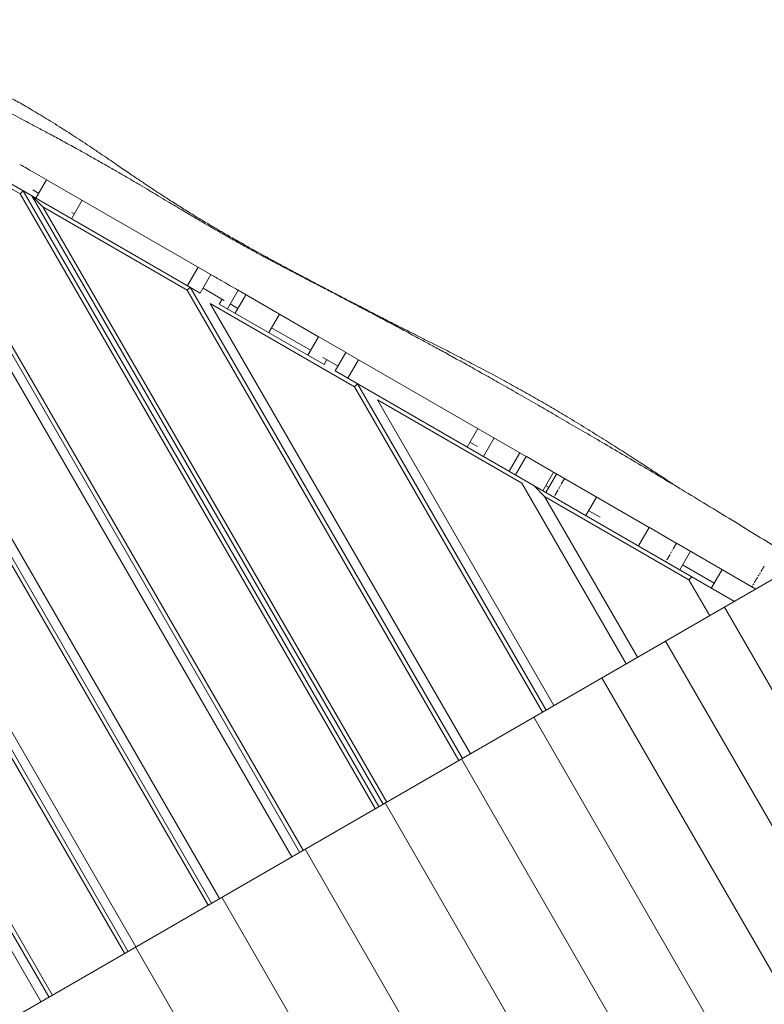
# Model space of a CAD drawing. Units: millimetres. Extents: x -5702 to 6536, y -4909 to 4025.
# Drawn here: x 469 to 1201, y -758 to 211 of the extents above; entities that cross this region are included whole.
import ezdxf

# ---------------------------------------------------------------- set-up
doc = ezdxf.new("R2010")
doc.units = ezdxf.units.MM
doc.linetypes.add('PHANTOM', pattern=[12.7, 6.35, -1.27, 1.27, -1.27, 1.27, -1.27])

msp = doc.modelspace()

# ---------------------------------------------------------------- linework, layer by layer
at = {"color": 144, "linetype": 'Continuous', "lineweight": 0}
for p, q in [((736.4, -612.91), (304.58, 135.03)), ((744.2, -608.41), (316.17, 132.96)), ((237.88, 86.56), (665.39, -653.91)), ((495.22, 53.83), (484.72, 35.64)), ((656.94, -39.54), (495.21, 53.84)), ((472.05, 42.96), (822.14, -563.41)), ((487.47, 40.4), (481.53, 43.84)), ((491.64, 27.03), (480.71, 37.96)), ((530.08, 33.71), (519.58, 15.52)), ((633.67, -54.97), (491.64, 27.03)), ((522.33, 20.28), (520.12, 21.55)), ((644.23, -32.2), (633.73, -50.39)), ((646.43, -57.72), (656.93, -39.54)), ((636.6, -52.04), (633.67, -54.97)), ((636.6, -52.04), (904.41, -515.91)), ((669.97, -64.96), (649.18, -52.96)), ((683.74, -55.01), (673.24, -73.2)), ((683.74, -55.01), (762.8, -100.66)), ((665.21, -68.57), (667.96, -63.8)), ((691.31, -59.38), (680.81, -77.57)), ((798.21, -149.97), (656.19, -67.97)), ((656.19, -67.97), (912.21, -511.41)), ((683.56, -72.81), (675.99, -68.44)), ((724.29, -78.42), (713.79, -96.61)), ((755.05, -114.08), (716.54, -91.85)), ((752.3, -118.84), (762.8, -100.66)), ((240.57, -108.1), (583.12, -701.41)), ((789.75, -116.22), (779.25, -134.4)), ((782, -129.64), (767.18, -121.08)), ((771, -123.29), (768.25, -128.05)), ((791.82, -141.66), (802.32, -123.48)), ((240.57, -126.1), (575.32, -705.91)), ((571.86, -707.91), (240.57, -134.1)), ((801.14, -147.04), (798.21, -149.97)), ((801.14, -147.04), (986.69, -468.41)), ((820.73, -162.97), (994.48, -463.91)), ((962.76, -244.97), (820.73, -162.97)), ((909.03, -209.33), (919.53, -191.14)), ((925.03, -218.57), (935.53, -200.38)), ((919.34, -208.94), (911.78, -204.57)), ((950.48, -233.26), (960.98, -215.08)), ((956.71, -236.86), (967.21, -218.67)), ((994.13, -234.22), (983.63, -252.4)), ((997.09, -235.92), (986.59, -254.11)), ((994.13, -234.22), (1088.23, -288.55)), ((1065.49, -422.91), (962.76, -244.97)), ((985.28, -257.97), (974.35, -247.04)), ((989.34, -249.35), (986.38, -247.64)), ((985.28, -257.97), (1076.75, -416.41)), ((1036.46, -258.66), (1025.96, -276.84)), ((1039.81, -278.49), (1028.71, -272.08)), ((1077.7, -306.72), (1088.2, -288.53)), ((240.57, -298.1), (500.85, -748.91)), ((497.38, -750.91), (240.57, -306.1)), ((1128.87, -312.01), (1118.37, -330.2)), ((489.59, -755.41), (240.57, -324.1)), ((1152.17, -343.36), (1121.12, -325.43)), ((1130.23, -337.04), (1127.3, -339.97)), ((1159.92, -329.94), (1149.42, -348.12)), ((1147.77, -375.41), (1127.3, -339.97))]:
    msp.add_line(p, q, dxfattribs=at)
at = {"color": 7, "linetype": 'Continuous', "lineweight": 15}
for p, q in [((327.1, 122.03), (747.66, -606.41)), ((469.12, 40.03), (327.1, 122.03)), ((363.74, 105.49), (646.44, -57.73)), ((237.3, 69.55), (657.6, -658.41)), ((654.13, -660.41), (236.97, 62.13)), ((472.05, 42.96), (469.12, 40.03)), ((818.68, -565.41), (469.12, 40.03)), ((826.47, -560.91), (480.71, 37.96)), ((491.64, 27.03), (829.93, -558.91)), ((900.95, -517.91), (633.67, -54.97)), ((665.21, -68.57), (768.25, -128.06)), ((789.49, -116.07), (763.1, -100.83)), ((967.24, -218.69), (789.74, -116.21)), ((779.24, -134.4), (1172.23, -361.29)), ((983.22, -470.41), (798.21, -149.97)), ((1441.6, -205.77), (-103.21, -1097.67)), ((993.33, -233.76), (967.44, -218.81)), ((1127.3, -339.97), (985.28, -257.97)), ((1114.75, -303.86), (1088.46, -288.68)), ((1193.23, -349.17), (1115.06, -304.03)), ((1912.18, -1666.13), (1162.18, -367.09)), ((1854.27, -1699.56), (1104.27, -400.52)), ((1791.67, -1735.71), (1041.67, -436.67)), ((1724.62, -1774.42), (974.62, -475.38)), ((1653.39, -1815.54), (903.39, -516.5)), ((1578.28, -1858.91), (828.28, -559.87)), ((1499.59, -1904.34), (749.59, -605.3)), ((1417.63, -1951.66), (667.63, -652.62)), ((1332.75, -2000.66), (582.75, -701.62))]:
    msp.add_line(p, q, dxfattribs=at)
at = {"color": 8, "linetype": 'PHANTOM', "lineweight": 0}
for p, q in [((1004.88, -240.42), (994.38, -258.61)), ((1115.06, -304.03), (1104.56, -322.22))]:
    msp.add_line(p, q, dxfattribs=at)
at = {"color": 7, "linetype": 'Continuous', "lineweight": 15}
for points, knots in [([(1213.31, -308.25), (1206.4, -303.96), (1190.9, -294.33), (1167.04, -279.7), (1142.06, -264.51), (1117.95, -249.96), (1094.72, -236.06), (1072.78, -223.01), (1052.09, -210.79), (1032.64, -199.36), (1013.98, -188.46), (996.14, -178.08), (978.49, -167.87), (961.1, -157.88), (944.05, -148.16), (928.02, -139.08), (913, -130.65), (899.01, -122.86), (886.05, -115.7), (874.12, -109.16), (864.03, -103.67), (855.62, -99.13), (848.64, -95.38), (841.86, -91.75), (834.99, -88.08), (827.86, -84.29), (818.98, -79.57), (808.21, -73.87), (795.43, -67.12), (784.7, -61.49), (776.22, -57.05), (770.15, -53.88), (763.96, -50.65), (757.61, -47.35), (750.83, -43.82), (743.33, -39.94), (736.14, -36.21), (729.44, -32.7), (723.66, -29.66), (718.3, -26.82), (713.85, -24.45), (710.58, -22.69), (708.04, -21.32), (705.71, -20.06), (703.14, -18.67), (699.69, -16.79), (695.26, -14.37), (689.85, -11.37), (684.01, -8.12), (678.69, -5.13), (673.97, -2.46), (669.89, -0.14), (665.72, 2.25), (661.63, 4.61), (657.68, 6.9), (654.29, 8.87), (651.63, 10.43), (649.63, 11.59), (647.47, 12.86), (644.67, 14.51), (640.61, 16.9), (635.46, 19.95), (629.11, 23.72), (621.95, 27.98), (613.99, 32.73), (605.23, 37.96), (596.18, 43.35), (586.89, 48.85), (577.44, 54.41), (567.37, 60.28), (556.7, 66.43), (545.74, 72.68), (534.88, 78.79), (523.33, 85.23), (511.33, 91.82), (499.07, 98.48), (487.9, 104.48), (477.95, 109.79), (468.76, 114.67), (459.75, 119.44), (452.05, 123.5), (445.72, 126.85), (440.9, 129.4), (436.08, 131.96), (431.52, 134.38), (427.5, 136.52), (424.16, 138.3), (421.41, 139.77), (418.81, 141.16), (415.91, 142.72), (412.37, 144.62), (408.18, 146.89), (403.46, 149.46), (398.37, 152.24), (393.07, 155.17), (387.6, 158.21), (381.98, 161.37), (376.35, 164.58), (371.03, 167.64), (366.59, 170.22), (363.03, 172.31), (359.93, 174.15), (356.65, 176.1), (353, 178.28), (348.25, 181.08), (342.2, 184.73), (334.85, 189.3), (326.86, 194.47), (318.26, 200.24), (311.25, 205.07), (307.12, 207.97), (306.05, 208.73)], [0, 0, 0, 0, 0.023447, 0.052528, 0.080537, 0.107481, 0.133367, 0.158205, 0.180669, 0.202216, 0.222852, 0.242583, 0.261408, 0.281345, 0.300142, 0.317795, 0.334298, 0.349646, 0.363839, 0.376876, 0.388755, 0.396871, 0.404344, 0.411527, 0.418979, 0.426706, 0.434708, 0.447836, 0.461641, 0.476124, 0.48254, 0.489082, 0.495749, 0.502543, 0.509618, 0.517652, 0.526728, 0.532839, 0.539347, 0.54547, 0.550289, 0.553805, 0.556144, 0.558587, 0.561391, 0.564555, 0.569859, 0.575905, 0.582333, 0.589053, 0.593427, 0.597917, 0.602523, 0.607238, 0.611487, 0.615638, 0.618499, 0.62034, 0.622264, 0.625703, 0.629649, 0.635792, 0.642861, 0.650825, 0.659677, 0.669418, 0.680048, 0.689869, 0.700345, 0.711478, 0.723268, 0.735634, 0.747626, 0.758974, 0.773524, 0.786854, 0.798961, 0.809844, 0.819172, 0.828796, 0.839067, 0.844133, 0.849343, 0.854696, 0.859791, 0.864147, 0.867761, 0.870635, 0.873093, 0.87622, 0.8801, 0.884644, 0.88991, 0.895535, 0.901306, 0.907331, 0.913507, 0.919833, 0.925952, 0.931158, 0.934596, 0.937808, 0.941529, 0.945805, 0.950561, 0.958193, 0.966533, 0.975629, 0.985517, 0.996226, 1, 1, 1, 1]), ([(1118.32, -250.2), (1118.07, -250.04), (1114.64, -247.77), (1107.76, -243.23), (1097.47, -236.46), (1086.52, -229.3), (1073.89, -221.09), (1059.45, -211.8), (1043.05, -201.41), (1025.61, -190.56), (1008.52, -180.16), (991.91, -170.29), (976.03, -161.07), (959.99, -151.98), (942.9, -142.55), (925.21, -133.09), (907.1, -123.65), (890.11, -114.95), (877.37, -108.49), (868.6, -104.05), (863.44, -101.44), (858.44, -98.91), (853.68, -96.5), (849.38, -94.32), (845.71, -92.46), (842.73, -90.95), (840.13, -89.63), (837.18, -88.13), (833.32, -86.17), (828.3, -83.6), (822.4, -80.59), (815.83, -77.22), (808.77, -73.6), (801.33, -69.76), (792.44, -65.16), (782, -59.73), (769.89, -53.41), (757.06, -46.66), (744.63, -40.08), (732.9, -33.8), (722.36, -28.11), (712.41, -22.69), (703.28, -17.66), (694.97, -13.04), (687.6, -8.89), (681.12, -5.23), (675.51, -2.02), (670.61, 0.8), (666.18, 3.37), (661.89, 5.87), (657.36, 8.54), (652.32, 11.53), (646.56, 14.99), (640.06, 18.95), (633.58, 22.94), (627.39, 26.81), (621.62, 30.46), (615.95, 34.09), (610.67, 37.51), (606.03, 40.54), (602.09, 43.13), (598.44, 45.55), (594.76, 47.99), (590.76, 50.67), (586.4, 53.6), (581.65, 56.81), (576.35, 60.41), (570.41, 64.45), (563.71, 69.03), (556.27, 74.11), (548.1, 79.67), (539.58, 85.43), (531.06, 91.11), (522.93, 96.45), (515.26, 101.4), (507.4, 106.39), (499.45, 111.33), (491.51, 116.17), (483.89, 120.76), (476.63, 125.03), (469.73, 128.99), (463.71, 132.39), (459.06, 134.96), (455.62, 136.84), (453.21, 138.14), (451.15, 139.24), (449.29, 140.2), (447.26, 141.25), (444.68, 142.61), (441.38, 144.37), (437.33, 146.53), (432.53, 149.08), (427.03, 152.01), (420.82, 155.29), (414.01, 158.87), (406.77, 162.62), (399.67, 166.26), (392.88, 169.72), (386.42, 172.99), (379.91, 176.28), (373.41, 179.57), (367.22, 182.71), (361.74, 185.49), (357.21, 187.81), (353.62, 189.65), (350.57, 191.22), (347.57, 192.77), (343.67, 194.79), (338.66, 197.41), (332.72, 200.53), (326.49, 203.85), (320.08, 207.32), (315.4, 209.87), (312.85, 211.29), (312.51, 211.48)], [0, 0, 0, 0, 0.000937, 0.013327, 0.026614, 0.040669, 0.055489, 0.075087, 0.095877, 0.117859, 0.141032, 0.160076, 0.179856, 0.19995, 0.219221, 0.242469, 0.264284, 0.284666, 0.303612, 0.30994, 0.31609, 0.322063, 0.327855, 0.333088, 0.337427, 0.340975, 0.343752, 0.346704, 0.351556, 0.357559, 0.364711, 0.372695, 0.381157, 0.390097, 0.399514, 0.413243, 0.427875, 0.443407, 0.459839, 0.473097, 0.486216, 0.498363, 0.509535, 0.519736, 0.528966, 0.536782, 0.543738, 0.549837, 0.555108, 0.560393, 0.56608, 0.572309, 0.57965, 0.588163, 0.597341, 0.604699, 0.612186, 0.619803, 0.626902, 0.632901, 0.638061, 0.642489, 0.647324, 0.652607, 0.65834, 0.66462, 0.671511, 0.679416, 0.688337, 0.698275, 0.709233, 0.721051, 0.732447, 0.743148, 0.753153, 0.762463, 0.773611, 0.78359, 0.792429, 0.801996, 0.810441, 0.817767, 0.823978, 0.827312, 0.830211, 0.832676, 0.834714, 0.83689, 0.839958, 0.843942, 0.848853, 0.854696, 0.861476, 0.86905, 0.877533, 0.886586, 0.895682, 0.903431, 0.911211, 0.919024, 0.926871, 0.934554, 0.94123, 0.946517, 0.950826, 0.954159, 0.957446, 0.961607, 0.96818, 0.975498, 0.983006, 0.990704, 0.998738, 1, 1, 1, 1]), ([(494.95, 53.99), (488.7, 57.59), (480.03, 62.6), (471.38, 67.59), (468.96, 68.99)], [0, 0, 0, 0, 0.7207433, 1, 1, 1, 1]), ([(683.44, -54.84), (678, -51.7), (669.25, -46.65), (660.5, -41.6), (657.19, -39.68)], [0, 0, 0, 0, 0.621161, 1, 1, 1, 1])]:
    msp.add_open_spline(points, degree=3, knots=knots, dxfattribs=at)
at = {"color": 8, "linetype": 'PHANTOM', "lineweight": 0}
msp.add_open_spline([(1201.48, -326.56), (1201.02, -327.32), (1200.55, -328.09), (1199.59, -329.67), (1199.11, -330.47), (1197.63, -332.91), (1196.63, -334.59), (1195.08, -337.17), (1194.56, -338.04), (1193.51, -339.81), (1192.98, -340.69), (1191.4, -343.35), (1190.35, -345.13), (1189.3, -346.9)], degree=3, knots=[0, 0, 0, 0, 0.125, 0.125, 0.25, 0.25, 0.5, 0.5, 0.625, 0.625, 0.75, 0.75, 1, 1, 1, 1], dxfattribs=at)

doc.saveas('drawing.dxf')
